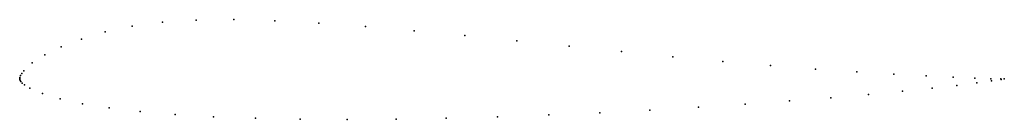
# Model space of a CAD drawing. Units: metres. Extents: x 0 to 1, y -0.042 to 0.06.
import ezdxf

# ---------------------------------------------------------------- set-up
doc = ezdxf.new("R2010")
doc.units = ezdxf.units.M

msp = doc.modelspace()

# ---------------------------------------------------------------- linework, layer by layer
for p in [(0.21748, 0.06011), (0.11433, 0.05345), (0.14503, 0.05758), (0.17939, 0.0597), (0.25902, 0.05903), (0.30368, 0.05665), (0.35108, 0.05317), (0.06285, 0.04034), (0.08695, 0.04751), (0.40075, 0.04881), (0.45219, 0.04383), (0.04229, 0.03244), (0.50481, 0.03845), (0.55799, 0.03292), (0.02554, 0.02417), (0.61106, 0.02746), (0.66333, 0.02226), (0.0128, 0.01589), (0.71406, 0.01749), (0.76256, 0.01327), (0, 0), (0, 0), (0.00022, 0.00116), (0.00095, 0.00305), (0.0021, 0.0051), (0.00428, 0.00802), (0.80811, 0.00968), (0.85004, 0.00675), (0.88773, 0.00447), (0.9206, 0.00278), (0.94816, 0.00153), (0.97014, 0.00054), (0.00005, -0.00103), (0.00044, -0.002), (0.00115, -0.00302), (0.00268, -0.0046), (0.00472, -0.00624), (0.01019, -0.00963), (0.92657, -0.00991), (0.9518, -0.00703), (0.97202, -0.00437), (0.98639, -0.00014), (0.9871, -0.00216), (0.99652, -0.00036), (0.99666, -0.00079), (0.99999, -0.00035), (0.99999, -0.00035), (0.02328, -0.01531), (0.82381, -0.01952), (0.86218, -0.01621), (0.89657, -0.01298), (0.04119, -0.0207), (0.0638, -0.02561), (0.09093, -0.02994), (0.68949, -0.02922), (0.73696, -0.0261), (0.78191, -0.02284), (0.12235, -0.03361), (0.15779, -0.03658), (0.19694, -0.03884), (0.48513, -0.03887), (0.53729, -0.03701), (0.58911, -0.03476), (0.64002, -0.03213), (0.23942, -0.04041), (0.28477, -0.04132), (0.33253, -0.04159), (0.38219, -0.04125), (0.43323, -0.04031)]:
    msp.add_point(p)

doc.saveas('drawing.dxf')
